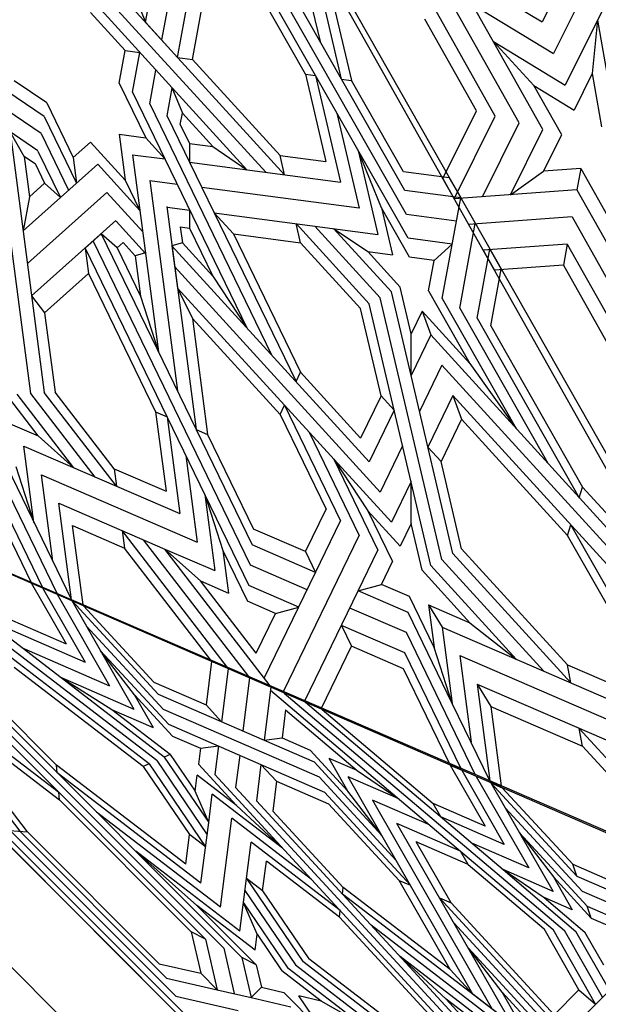
# Model space of a CAD drawing. Units: millimetres. Extents: x 16 to 47000, y -30 to 10175.
# Drawn here: x 343 to 647, y 732 to 1249 of the extents above; entities that cross this region are included whole.
import ezdxf

# ---------------------------------------------------------------- set-up
doc = ezdxf.new("R2010")
doc.units = ezdxf.units.MM
doc.layers.add('Madera', color=32, linetype='Continuous')

# ---------------------------------------------------------------- blocks, each defined once
blk = doc.blocks.new('pechina del presbiterio')
at = {"layer": 'Madera', "extrusion": (0.82258, 0.430653, 0.371348)}
for p, q in [((68.02, 2044.2, -2449.4), (783.63, 785.86, -2575.25)), ((392.06, 1275.34, -2275.54), (410.05, 1372.85, -2428.48)), ((419.23, 1367.71, -2442.84), (400.48, 1266.11, -2283.5)), ((408.9, 1256.89, -2291.45), (428.4, 1362.57, -2457.21)), ((464.54, 1346.94, -2519.14), (483.78, 1265.2, -2466.95)), ((475.72, 1327.3, -2521.1), (494.95, 1245.55, -2468.91)), ((529.14, 1174.44, -2462.17), (447.24, 1318.45, -2447.77)), ((484.5, 1311.85, -2522.65), (500.26, 1244.85, -2479.87)), ((481.43, 1247.34, -2441.03), (448.12, 1305.91, -2435.17)), ((416.67, 1255.87, -2307.47), (424.67, 1299.22, -2375.47)), ((476.12, 1248.04, -2430.07), (448.82, 1296.04, -2425.27)), ((371.72, 1288.1, -2245.28), (455.25, 1196.6, -2324.19)), ((376.51, 1292.38, -2260.85), (465.13, 1195.3, -2344.57)), ((386.59, 1288.82, -2279.06), (392.06, 1275.34, -2275.54)), ((366.93, 1283.82, -2229.72), (445.36, 1197.9, -2303.81)), ((528.26, 1186.98, -2474.77), (472.6, 1284.85, -2464.98)), ((363.17, 1280.45, -2217.48), (381.37, 1260.52, -2234.67)), ((338.83, 1225.91, -2100.3), (265.13, 1275.83, -1994.95)), ((392.06, 1275.34, -2275.54), (408.9, 1256.89, -2291.45)), ((337.17, 1216.9, -2086.17), (258.68, 1270.07, -1973.98)), ((335.5, 1207.89, -2072.04), (252.23, 1264.3, -1953.01)), ((378.21, 1243.4, -2207.82), (381.37, 1260.52, -2234.67)), ((378.21, 1243.4, -2207.82), (381.37, 1260.52, -2234.67)), ((381.37, 1260.52, -2234.67), (389.14, 1259.49, -2250.7)), ((385.28, 1238.6, -2217.93), (389.14, 1259.49, -2250.7)), ((408.9, 1256.89, -2291.45), (416.67, 1255.87, -2307.47)), ((416.67, 1255.87, -2307.47), (462.75, 1205.39, -2351.01)), ((394.28, 1232.51, -2230.79), (397.56, 1250.27, -2258.65)), ((476.12, 1248.04, -2430.07), (481.43, 1247.34, -2441.03)), ((476.12, 1248.04, -2430.07), (486.9, 1202.21, -2400.81)), ((530.02, 1161.89, -2449.58), (481.43, 1247.34, -2441.03)), ((481.43, 1247.34, -2441.03), (494.59, 1191.42, -2405.33)), ((340.13, 1232.99, -2111.41), (323.03, 1244.57, -2086.96)), ((378.21, 1243.4, -2207.82), (392.15, 1214.69, -2205.41)), ((494.95, 1245.55, -2468.91), (500.26, 1244.85, -2479.87)), ((527.56, 1196.85, -2484.67), (500.26, 1244.85, -2479.87)), ((385.28, 1238.6, -2217.93), (445.37, 1114.89, -2207.55)), ((403.46, 1226.29, -2243.91), (406.15, 1240.86, -2266.76)), ((405.98, 1241.05, -2266.6), (411.45, 1227.57, -2263.09)), ((340.13, 1232.99, -2111.41), (354.08, 1204.28, -2109)), ((340.13, 1232.99, -2111.41), (354.08, 1204.28, -2109)), ((394.28, 1232.51, -2230.79), (458.27, 1100.76, -2219.74)), ((338.83, 1225.91, -2100.3), (355.84, 1190.88, -2097.36)), ((403.28, 1226.41, -2243.65), (471.17, 1086.63, -2231.93)), ((410.35, 1221.62, -2253.76), (411.45, 1227.57, -2263.09)), ((411.45, 1227.57, -2263.09), (427.45, 1210.04, -2278.21)), ((492.6, 1227.69, -2442.99), (504.37, 1177.7, -2411.08)), ((331.74, 1080.47, -1915.93), (312.98, 1223.15, -2039.84)), ((410.35, 1221.62, -2253.76), (415.19, 1211.65, -2252.93)), ((320.89, 1217.79, -2051.15), (338.89, 1080.85, -1932.22)), ((328.26, 1204.83, -2052.45), (320.89, 1217.79, -2051.15)), ((337.17, 1216.9, -2086.17), (351.63, 1187.12, -2083.67)), ((378.21, 1216.52, -2176.66), (392.15, 1214.69, -2205.41)), ((378.21, 1216.52, -2176.66), (392.15, 1214.69, -2205.41)), ((378.21, 1216.52, -2176.66), (381.38, 1192.48, -2155.78)), ((363.18, 1212.41, -2138.58), (354.08, 1204.28, -2109)), ((363.18, 1212.41, -2138.58), (381.38, 1192.48, -2155.78)), ((363.18, 1212.41, -2138.58), (381.38, 1192.48, -2155.78)), ((392.15, 1214.69, -2205.41), (402.3, 1203.58, -2214.99)), ((415.19, 1211.65, -2252.93), (427.45, 1210.04, -2278.21)), ((415.19, 1211.65, -2252.93), (415.2, 1201.88, -2241.6)), ((335.47, 1207.71, -2071.76), (347.33, 1183.28, -2069.71)), ((385.29, 1205.82, -2179.92), (402.3, 1203.58, -2214.99)), ((385.29, 1205.82, -2179.92), (398.91, 1102.2, -2089.92)), ((427.45, 1210.04, -2278.21), (445.36, 1197.9, -2303.81)), ((462.75, 1205.39, -2351.01), (486.9, 1202.21, -2400.81)), ((465.13, 1195.3, -2344.57), (462.75, 1205.39, -2351.01)), ((503.78, 1208.04, -2444.96), (514.14, 1163.98, -2416.82)), ((516.03, 1177.85, -2437.09), (503.78, 1208.04, -2444.96)), ((366.94, 1200.81, -2133.46), (327.73, 1165.76, -2005.96)), ((328.26, 1204.83, -2052.45), (331.04, 1183.69, -2034.08)), ((334.2, 1200.81, -2060.94), (328.26, 1204.83, -2052.45)), ((334.2, 1200.81, -2060.94), (339.04, 1190.84, -2060.1)), ((354.08, 1204.28, -2109), (355.84, 1190.88, -2097.36)), ((366.94, 1200.81, -2133.46), (389.14, 1176.48, -2154.44)), ((415.2, 1201.88, -2241.6), (494.59, 1191.42, -2405.33)), ((415.2, 1201.88, -2241.6), (428.1, 1175.32, -2239.37)), ((551.71, 1193.67, -2534.47), (527.56, 1196.85, -2484.67)), ((339.04, 1190.84, -2060.1), (331.04, 1183.69, -2034.08)), ((347.42, 1183.36, -2069.98), (339.04, 1190.84, -2060.1)), ((381.38, 1192.48, -2155.78), (389.14, 1176.48, -2154.44)), ((394.28, 1192.2, -2184.05), (408.75, 1190.3, -2213.88)), ((394.28, 1192.2, -2184.05), (408.79, 1081.85, -2088.22)), ((551.71, 1193.67, -2534.47), (557.72, 1183.1, -2535.52)), ((371.73, 1186.04, -2126.94), (329.97, 1148.71, -1991.16)), ((371.73, 1186.04, -2126.94), (390.61, 1165.36, -2144.78)), ((504.37, 1177.7, -2411.08), (421.65, 1188.6, -2240.48)), ((557.72, 1183.1, -2535.52), (528.26, 1186.98, -2474.77)), ((331.04, 1183.69, -2034.08), (327.73, 1165.76, -2005.96)), ((547.98, 1130.31, -2452.73), (557.72, 1183.1, -2535.52)), ((403.28, 1178.59, -2188.19), (418.68, 1061.5, -2086.51)), ((403.46, 1178.31, -2188.28), (415.33, 1176.75, -2212.74)), ((415.2, 1177.02, -2212.76), (415.2, 1167.24, -2201.43)), ((428.1, 1175.32, -2239.37), (514.14, 1163.98, -2416.82)), ((428.1, 1175.32, -2239.37), (438.24, 1164.21, -2248.95)), ((516.03, 1177.85, -2437.09), (521.83, 1153.19, -2421.34)), ((530.72, 1152.02, -2439.67), (516.03, 1177.85, -2437.09)), ((555.48, 1170.97, -2516.49), (529.14, 1174.44, -2462.17)), ((376.52, 1171.27, -2120.42), (332.21, 1131.67, -1976.35)), ((376.61, 1170.97, -2120.29), (392.1, 1154.01, -2134.92)), ((473.54, 1159.56, -2321.75), (471.16, 1169.64, -2328.19)), ((471.16, 1169.64, -2328.19), (509.62, 1127.51, -2364.52)), ((557.15, 1125.18, -2467.1), (565.36, 1169.66, -2536.87)), ((368.74, 1164.32, -2095.13), (360.32, 1156.79, -2067.76)), ((368.74, 1164.32, -2095.13), (448.14, 1000.83, -2081.42)), ((377.12, 1156.84, -2105.02), (368.74, 1164.32, -2095.13)), ((410.36, 1167.88, -2191.45), (415.2, 1167.24, -2201.43)), ((410.36, 1167.88, -2191.45), (411.45, 1159.53, -2184.2)), ((415.2, 1167.24, -2201.43), (427.46, 1142, -2199.32)), ((438.24, 1164.21, -2248.95), (473.54, 1159.56, -2321.75)), ((438.24, 1164.21, -2248.95), (473.54, 1091.52, -2242.85)), ((481.05, 1168.34, -2348.57), (515.43, 1130.68, -2381.05)), ((490.93, 1167.04, -2368.95), (508.84, 1154.91, -2394.55)), ((490.93, 1167.04, -2368.95), (521.24, 1133.84, -2397.58)), ((447.26, 990.22, -2067.16), (364.53, 1160.56, -2081.44)), ((380.28, 1159.66, -2115.29), (377.12, 1156.84, -2105.02)), ((380.28, 1159.66, -2115.29), (386.6, 1152.74, -2121.26)), ((411.45, 1159.53, -2184.2), (405.98, 1158.03, -2170.35)), ((411.45, 1159.53, -2184.2), (427.46, 1142, -2199.32)), ((473.54, 1159.56, -2321.75), (505.06, 1125.03, -2351.53)), ((553.24, 1158.83, -2497.45), (530.02, 1161.89, -2449.58)), ((543.71, 1150.31, -2466.47), (553.24, 1158.83, -2497.45)), ((360.32, 1156.79, -2067.76), (446.38, 979.6, -2052.89)), ((360.32, 1156.79, -2067.76), (362.08, 1143.39, -2056.12)), ((377.12, 1156.84, -2105.02), (389.38, 1131.59, -2102.9)), ((392.07, 1154.23, -2135.11), (386.6, 1152.74, -2121.26)), ((405.98, 1158.03, -2170.35), (509.63, 1044.5, -2268.26)), ((405.98, 1158.03, -2170.35), (408.91, 1135.78, -2151.02)), ((508.84, 1154.91, -2394.55), (521.83, 1153.19, -2421.34)), ((508.84, 1154.91, -2394.55), (525.8, 1136.32, -2410.57)), ((566.33, 1120.04, -2481.46), (573, 1156.22, -2538.21)), ((573, 1156.22, -2538.21), (579.01, 1145.66, -2539.27)), ((386.6, 1152.74, -2121.26), (389.38, 1131.59, -2102.9)), ((543.71, 1150.31, -2466.47), (530.72, 1152.02, -2439.67)), ((540.77, 1134.35, -2441.44), (543.71, 1150.31, -2466.47)), ((362.08, 1143.39, -2056.12), (339.04, 1122.8, -1981.2)), ((362.08, 1143.39, -2056.12), (397.39, 1070.7, -2050.02)), ((515.44, 1028.62, -2262.71), (407.45, 1146.91, -2160.68)), ((573.54, 1116, -2492.76), (579.01, 1145.66, -2539.27)), ((427.46, 1142, -2199.32), (445.37, 1114.89, -2207.55)), ((408.91, 1135.78, -2151.02), (521.24, 1012.73, -2257.15)), ((408.91, 1135.78, -2151.02), (416.68, 1119.79, -2149.68)), ((531.6, 1089.77, -2369.45), (521.24, 1133.84, -2397.58)), ((531.6, 1089.77, -2369.45), (521.24, 1133.84, -2397.58)), ((531.6, 1111.66, -2394.83), (525.8, 1136.32, -2410.57)), ((531.6, 1111.66, -2394.83), (525.8, 1136.32, -2410.57)), ((540.77, 1134.35, -2441.44), (562.52, 1096.1, -2445.27)), ((332.21, 1131.67, -1976.35), (339.04, 1122.8, -1981.2)), ((389.38, 1131.59, -2102.9), (398.91, 1102.2, -2089.92)), ((522.78, 1071.6, -2328.82), (509.62, 1127.51, -2364.52)), ((522.78, 1071.6, -2328.82), (509.62, 1127.51, -2364.52)), ((547.78, 993.18, -2293.26), (515.43, 1130.68, -2381.05)), ((547.78, 993.18, -2293.26), (515.43, 1130.68, -2381.05)), ((547.98, 1130.31, -2452.73), (586.85, 1061.96, -2459.57)), ((339.04, 1122.8, -1981.2), (344.52, 1081.15, -1945.03)), ((515.84, 1079.2, -2322.27), (505.06, 1125.03, -2351.53)), ((515.84, 1079.2, -2322.27), (505.06, 1125.03, -2351.53)), ((537.4, 1123.61, -2421.53), (531.6, 1111.66, -2394.83)), ((537.4, 1123.61, -2421.53), (531.6, 1111.66, -2394.83)), ((537.4, 1123.61, -2421.53), (541.97, 1111.13, -2417.17)), ((537.4, 1123.61, -2421.53), (562.52, 1096.1, -2445.27)), ((537.4, 1123.61, -2421.53), (541.97, 1111.13, -2417.17)), ((557.15, 1125.18, -2467.1), (603.43, 1043.79, -2475.24)), ((416.68, 1119.79, -2149.68), (462.76, 1069.31, -2193.22)), ((416.68, 1119.79, -2149.68), (424.68, 1058.9, -2096.8)), ((566.33, 1120.04, -2481.46), (620.02, 1025.63, -2490.91)), ((573.54, 1116, -2492.76), (621.77, 1031.2, -2501.24)), ((531.6, 1089.77, -2369.45), (531.6, 1111.66, -2394.83)), ((531.6, 1089.77, -2369.45), (531.6, 1111.66, -2394.83)), ((541.97, 1111.13, -2417.17), (531.6, 1089.77, -2369.45)), ((541.97, 1111.13, -2417.17), (531.6, 1089.77, -2369.45)), ((541.97, 1111.13, -2417.17), (692.3, 946.45, -2559.19)), ((783.63, 785.86, -2575.25), (68.08, 1095.24, -1349.03)), ((471.17, 1086.63, -2231.93), (473.54, 1091.52, -2242.85)), ((473.54, 1091.52, -2242.85), (505.06, 1056.99, -2272.63)), ((547.77, 1095.24, -2411.61), (536.02, 1071.02, -2357.47)), ((547.77, 1095.24, -2411.61), (536.02, 1071.02, -2357.47)), ((547.77, 1095.24, -2411.61), (697.09, 931.68, -2552.67)), ((562.52, 1096.1, -2445.27), (586.85, 1061.96, -2459.57)), ((553.59, 996.35, -2309.79), (531.6, 1089.77, -2369.45)), ((553.59, 996.35, -2309.79), (531.6, 1089.77, -2369.45)), ((376.77, 1031.69, -1959.11), (338.89, 1080.85, -1932.22)), ((375.56, 1040.86, -1967.07), (344.52, 1081.15, -1945.03)), ((335.66, 1058.11, -1898.68), (318.95, 1079.79, -1886.82)), ((354.43, 1041.35, -1920.82), (324.58, 1080.09, -1899.63)), ((365.6, 1036.52, -1939.97), (331.74, 1080.47, -1915.93)), ((515.84, 1079.2, -2322.27), (505.06, 1056.99, -2272.63)), ((515.84, 1079.2, -2322.27), (505.06, 1056.99, -2272.63)), ((515.84, 1079.2, -2322.27), (522.78, 1071.6, -2328.82)), ((515.84, 1079.2, -2322.27), (522.78, 1071.6, -2328.82)), ((553.58, 1079.36, -2406.05), (540.43, 1052.26, -2345.49)), ((553.58, 1079.36, -2406.05), (540.43, 1052.26, -2345.49)), ((553.58, 1079.36, -2406.05), (558.15, 1066.87, -2401.68)), ((553.58, 1079.36, -2406.05), (701.88, 916.91, -2546.15)), ((553.58, 1079.36, -2406.05), (558.15, 1066.87, -2401.68)), ((397.39, 1070.7, -2050.02), (403.39, 1068.11, -2060.32)), ((397.39, 1070.7, -2050.02), (402.86, 1029.05, -2013.85)), ((462.76, 1069.31, -2193.22), (465.13, 1074.19, -2204.14)), ((465.13, 1074.19, -2204.14), (494.6, 1013.53, -2199.05)), ((522.78, 1071.6, -2328.82), (509.63, 1044.5, -2268.26)), ((522.78, 1071.6, -2328.82), (509.63, 1044.5, -2268.26)), ((541.97, 990.02, -2276.74), (522.78, 1071.6, -2328.82)), ((541.97, 990.02, -2276.74), (522.78, 1071.6, -2328.82)), ((403.39, 1068.11, -2060.32), (410.07, 1017.29, -2016.19)), ((462.76, 1069.31, -2193.22), (486.91, 1019.58, -2189.05)), ((558.15, 1066.87, -2401.68), (547.37, 1044.66, -2352.05)), ((558.15, 1066.87, -2401.68), (547.37, 1044.66, -2352.05)), ((558.15, 1066.87, -2401.68), (613.83, 1005.88, -2454.29)), ((310.23, 1060.46, -1845.08), (353.21, 971.96, -1837.65)), ((320.97, 1064.46, -1873.51), (335.66, 1058.11, -1898.68)), ((418.68, 1061.5, -2086.51), (424.68, 1058.9, -2096.8)), ((335.66, 1058.11, -1898.68), (354.43, 1041.35, -1920.82)), ((424.68, 1058.9, -2096.8), (448.83, 1009.18, -2092.63)), ((478.03, 1060.06, -2216.33), (504.38, 1005.83, -2211.78)), ((309.34, 1049.85, -1830.81), (345.57, 975.26, -1824.56)), ((328.18, 1052.7, -1875.84), (376.77, 1031.69, -1959.11)), ((333.44, 1012.66, -1841.07), (328.18, 1052.7, -1875.84)), ((527.19, 1052.84, -2316.85), (515.44, 1028.62, -2262.71)), ((527.19, 1052.84, -2316.85), (515.44, 1028.62, -2262.71)), ((540.43, 1052.26, -2345.49), (547.37, 1044.66, -2352.05)), ((540.43, 1052.26, -2345.49), (547.37, 1044.66, -2352.05)), ((413.28, 1047.76, -2058.61), (419.25, 1002.33, -2019.16)), ((490.94, 1045.93, -2228.52), (508.85, 1018.83, -2236.76)), ((490.94, 1045.93, -2228.52), (514.15, 998.13, -2224.51)), ((558.15, 998.83, -2322.79), (547.37, 1044.66, -2352.05)), ((558.15, 998.83, -2322.79), (547.37, 1044.66, -2352.05)), ((323.91, 1042.05, -1854.05), (333.44, 1012.66, -1841.07)), ((375.56, 1040.86, -1967.07), (376.77, 1031.69, -1959.11)), ((375.56, 1040.86, -1967.07), (402.86, 1029.05, -2013.85)), ((308.46, 1039.23, -1816.55), (337.93, 978.57, -1811.46)), ((337.35, 1037.74, -1878.81), (419.25, 1002.33, -2019.16)), ((343.33, 992.31, -1839.36), (337.35, 1037.74, -1878.81)), ((307.77, 1030.89, -1805.34), (331.92, 981.17, -1801.17)), ((376.77, 1031.69, -1959.11), (410.07, 1017.29, -2016.19)), ((531.61, 1034.09, -2304.87), (521.24, 1012.73, -2257.15)), ((531.61, 1034.09, -2304.87), (521.24, 1012.73, -2257.15)), ((531.61, 1012.2, -2279.49), (531.61, 1034.09, -2304.87)), ((531.61, 1012.2, -2279.49), (531.61, 1034.09, -2304.87)), ((620.02, 1025.63, -2490.91), (621.77, 1031.2, -2501.24)), ((621.77, 1031.2, -2501.24), (681.01, 966.3, -2557.21)), ((423.16, 1027.41, -2056.9), (432.69, 998.01, -2043.93)), ((423.16, 1027.41, -2056.9), (428.42, 987.36, -2022.13)), ((346.53, 1022.77, -1881.78), (402.18, 998.71, -1977.15)), ((353.21, 971.96, -1837.65), (346.53, 1022.77, -1881.78)), ((476.13, 997.37, -2139.41), (486.91, 1019.58, -2189.05)), ((508.85, 1018.83, -2236.76), (525.81, 1000.25, -2252.78)), ((508.85, 1018.83, -2236.76), (521.84, 992.07, -2234.51)), ((353.74, 1011.01, -1884.12), (381.04, 999.21, -1930.9)), ((353.74, 1011.01, -1884.12), (381.04, 999.21, -1930.9)), ((359.22, 969.36, -1847.95), (353.74, 1011.01, -1884.12)), ((476.13, 997.37, -2139.41), (448.83, 1009.18, -2092.63)), ((481.45, 986.43, -2138.5), (494.6, 1013.53, -2199.05)), ((531.61, 1012.2, -2279.49), (525.81, 1000.25, -2252.78)), ((531.61, 1012.2, -2279.49), (525.81, 1000.25, -2252.78)), ((537.41, 987.54, -2263.74), (531.61, 1012.2, -2279.49)), ((537.41, 987.54, -2263.74), (531.61, 1012.2, -2279.49)), ((613.83, 1005.88, -2454.29), (615.58, 1011.45, -2464.62)), ((711.6, 842.59, -2481.51), (615.58, 1011.45, -2464.62)), ((379.83, 1008.37, -1938.86), (381.04, 999.21, -1930.9)), ((435.21, 936.51, -1978.17), (379.83, 1008.37, -1938.86)), ((446.38, 931.68, -1997.31), (391.01, 1003.54, -1958)), ((464.57, 923.81, -2028.49), (504.38, 1005.83, -2211.78)), ((665.14, 915.65, -2463.31), (613.83, 1005.88, -2454.29)), ((426.42, 940.3, -1963.12), (381.04, 999.21, -1930.9)), ((402.18, 998.71, -1977.15), (428.42, 987.36, -2022.13)), ((457.55, 926.85, -2016.46), (402.18, 998.71, -1977.15)), ((402.18, 998.71, -1977.15), (420.95, 981.95, -1999.29)), ((481.45, 986.43, -2138.5), (448.14, 1000.83, -2081.42)), ((503.79, 976.77, -2176.79), (514.15, 998.13, -2224.51)), ((558.15, 998.83, -2322.79), (613.83, 937.84, -2375.39)), ((432.69, 998.01, -2043.93), (445.68, 971.26, -2041.68)), ((432.69, 998.01, -2043.93), (435.64, 975.6, -2024.46)), ((476.13, 997.37, -2139.41), (481.45, 986.43, -2138.5)), ((547.78, 993.18, -2293.26), (601.22, 934.65, -2343.75)), ((553.59, 996.35, -2309.79), (615.58, 928.44, -2368.36)), ((477.04, 977.34, -2118.18), (447.26, 990.22, -2067.16)), ((516.04, 980.12, -2207.8), (521.84, 992.07, -2234.51)), ((541.97, 990.02, -2276.74), (586.86, 940.86, -2319.14)), ((454.47, 930.85, -2014.27), (481.45, 986.43, -2138.5)), ((537.41, 987.54, -2263.74), (562.53, 960.02, -2287.47)), ((337.93, 978.57, -1811.46), (331.92, 981.17, -1801.17)), ((450.21, 943.97, -2020.07), (420.95, 981.95, -1999.29)), ((420.95, 981.95, -1999.29), (435.64, 975.6, -2024.46)), ((472.62, 968.25, -2097.87), (446.38, 979.6, -2052.89)), ((503.79, 976.77, -2176.79), (516.04, 980.12, -2207.8)), ((530.73, 973.77, -2232.98), (516.04, 980.12, -2207.8)), ((475.74, 918.98, -2047.63), (503.79, 976.77, -2176.79)), ((530.04, 965.42, -2221.76), (503.79, 976.77, -2176.79)), ((543.72, 947.01, -2230.73), (530.73, 973.77, -2232.98)), ((359.22, 969.36, -1847.95), (353.21, 971.96, -1837.65)), ((460.37, 964.91, -2066.85), (445.68, 971.26, -2041.68)), ((460.37, 964.91, -2066.85), (472.62, 968.25, -2097.87)), ((529.15, 954.81, -2207.5), (499.38, 967.68, -2156.47)), ((540.78, 969.42, -2250.2), (543.72, 947.01, -2230.73)), ((540.78, 969.42, -2250.2), (547.99, 957.66, -2252.53)), ((540.78, 969.42, -2250.2), (562.53, 960.02, -2287.47)), ((540.78, 969.42, -2250.2), (547.99, 957.66, -2252.53)), ((450.21, 943.97, -2020.07), (460.37, 964.91, -2066.85)), ((553.25, 917.62, -2217.75), (530.04, 965.42, -2221.76)), ((494.97, 958.59, -2136.16), (500.28, 947.65, -2135.24)), ((528.27, 944.19, -2193.24), (494.97, 958.59, -2136.16)), ((547.99, 957.66, -2252.53), (553.25, 917.62, -2217.75)), ((547.99, 957.66, -2252.53), (678.18, 901.37, -2475.63)), ((562.53, 960.02, -2287.47), (586.86, 940.86, -2319.14)), ((565.38, 880.22, -2201.24), (529.15, 954.81, -2207.5)), ((484.52, 915.18, -2062.68), (500.28, 947.65, -2135.24)), ((527.58, 935.85, -2182.02), (500.28, 947.65, -2135.24)), ((527.58, 935.85, -2182.02), (500.28, 947.65, -2135.24)), ((553.25, 917.62, -2217.75), (543.72, 947.01, -2230.73)), ((557.74, 883.53, -2188.15), (528.27, 944.19, -2193.24)), ((557.16, 942.7, -2255.5), (563.14, 897.27, -2216.05)), ((557.16, 942.7, -2255.5), (686.47, 886.79, -2477.09)), ((613.83, 937.84, -2375.39), (665.14, 915.65, -2463.31)), ((615.58, 928.44, -2368.36), (613.83, 937.84, -2375.39)), ((551.73, 886.13, -2177.85), (527.58, 935.85, -2182.02)), ((566.34, 927.73, -2258.47), (573.02, 876.92, -2214.34)), ((566.34, 927.73, -2258.47), (573.55, 915.97, -2260.81)), ((566.34, 927.73, -2258.47), (694.76, 872.21, -2478.55)), ((566.34, 927.73, -2258.47), (573.55, 915.97, -2260.81)), ((573.02, 876.92, -2214.34), (553.25, 917.62, -2217.75)), ((573.55, 915.97, -2260.81), (579.03, 874.32, -2224.63)), ((573.55, 915.97, -2260.81), (621.77, 895.12, -2343.44)), ((692.31, 825.34, -2418.76), (620.03, 904.52, -2350.47)), ((621.77, 895.12, -2343.44), (620.03, 904.52, -2350.47)), ((681.02, 830.22, -2399.41), (621.77, 895.12, -2343.44)), ((551.73, 886.13, -2177.85), (557.74, 883.53, -2188.15)), ((573.02, 876.92, -2214.34), (579.03, 874.32, -2224.63))]:
    blk.add_line(p, q, dxfattribs=at)
at = {"layer": 'Madera', "extrusion": (0.702136, 0.334719, 0.628464)}
for p, q in [((778.56, 784.39, -2571.53), (68.06, 2046.02, -2449.69)), ((636.58, 1348.03, -2713.1), (600.52, 1275.58, -2634.23)), ((575.85, 1226.03, -2580.27), (520.59, 1324.15, -2570.8)), ((640.32, 1326.81, -2705.98), (606.54, 1258.97, -2632.11)), ((588.39, 1222.5, -2592.4), (536.64, 1314.4, -2583.53)), ((552.68, 1304.65, -2596.26), (600.52, 1275.58, -2634.23)), ((600.93, 1218.98, -2604.54), (552.68, 1304.65, -2596.26)), ((644.06, 1305.6, -2698.86), (612.56, 1242.35, -2629.98)), ((563.78, 1284.95, -2598.17), (606.54, 1258.97, -2632.11)), ((565.99, 1228.8, -2570.73), (538.88, 1276.93, -2566.09)), ((565.99, 1228.8, -2570.73), (538.88, 1276.93, -2566.09)), ((629.57, 1276.52, -2667.19), (626.82, 1248.41, -2649.14)), ((629.57, 1276.52, -2667.19), (638.51, 1225.76, -2650.14)), ((574.87, 1265.25, -2600.07), (612.56, 1242.35, -2629.98)), ((574.87, 1265.25, -2600.07), (596.2, 1242.11, -2611.57)), ((574.87, 1265.25, -2600.07), (612.56, 1242.35, -2629.98)), ((626.82, 1248.41, -2649.14), (617.3, 1229.29, -2628.32)), ((626.82, 1248.41, -2649.14), (631.73, 1220.52, -2639.77)), ((610.79, 1216.21, -2614.08), (596.2, 1242.11, -2611.57)), ((596.2, 1242.11, -2611.57), (617.3, 1229.29, -2628.32)), ((548.3, 1193.27, -2532.04), (565.99, 1228.8, -2570.73)), ((548.3, 1193.27, -2532.04), (565.99, 1228.8, -2570.73)), ((548.3, 1193.27, -2532.04), (565.99, 1228.8, -2570.73)), ((554.26, 1182.67, -2533.06), (575.85, 1226.03, -2580.27)), ((554.26, 1182.67, -2533.06), (575.85, 1226.03, -2580.27)), ((554.26, 1182.67, -2533.06), (575.85, 1226.03, -2580.27)), ((569.09, 1183.74, -2550.2), (588.39, 1222.5, -2592.4)), ((569.09, 1183.74, -2550.2), (588.39, 1222.5, -2592.4)), ((569.09, 1183.74, -2550.2), (588.39, 1222.5, -2592.4)), ((583.92, 1184.81, -2567.34), (600.93, 1218.98, -2604.54)), ((601.27, 1197.08, -2593.25), (610.79, 1216.21, -2614.08)), ((583.92, 1184.81, -2567.34), (601.27, 1197.08, -2593.25)), ((620.76, 1198.49, -2615.79), (601.27, 1197.08, -2593.25)), ((620.76, 1198.49, -2615.79), (618.76, 1187.32, -2607.59)), ((620.76, 1198.49, -2615.79), (618.76, 1187.32, -2607.59)), ((620.76, 1198.49, -2615.79), (642.36, 1160.13, -2619.49)), ((548.3, 1193.27, -2532.04), (554.26, 1182.67, -2533.06)), ((548.3, 1193.27, -2532.04), (554.26, 1182.67, -2533.06)), ((548.3, 1193.27, -2532.04), (554.26, 1182.67, -2533.06)), ((618.76, 1187.32, -2607.59), (554.26, 1182.67, -2533.06)), ((618.76, 1187.32, -2607.59), (657.35, 1118.79, -2614.21)), ((616.2, 1173.12, -2597.17), (561.85, 1169.2, -2534.37)), ((616.2, 1173.12, -2597.17), (662.15, 1091.52, -2605.05)), ((613.65, 1158.91, -2586.75), (569.44, 1155.73, -2535.67)), ((613.65, 1158.91, -2586.75), (569.44, 1155.73, -2535.67)), ((613.65, 1158.91, -2586.75), (569.44, 1155.73, -2535.67)), ((613.65, 1158.91, -2586.75), (611.64, 1147.75, -2578.56)), ((613.65, 1158.91, -2586.75), (611.64, 1147.75, -2578.56)), ((613.65, 1158.91, -2586.75), (666.95, 1064.25, -2595.9)), ((569.44, 1155.73, -2535.67), (575.4, 1145.13, -2536.69)), ((569.44, 1155.73, -2535.67), (575.4, 1145.13, -2536.69)), ((569.44, 1155.73, -2535.67), (575.4, 1145.13, -2536.69)), ((611.64, 1147.75, -2578.56), (575.4, 1145.13, -2536.69)), ((611.64, 1147.75, -2578.56), (575.4, 1145.13, -2536.69)), ((611.64, 1147.75, -2578.56), (575.4, 1145.13, -2536.69)), ((611.64, 1147.75, -2578.56), (659.52, 1062.72, -2586.77))]:
    blk.add_line(p, q, dxfattribs=at)
at = {"layer": 'Madera', "extrusion": (0.603722, 0.603722, 0.520614)}
for p, q in [((1095.44, 67.98, -1349.14), (67.98, 1095.44, -1349.14)), ((68.08, 1095.24, -1349.03), (1095.44, 67.98, -1349.14)), ((67.98, 1032.62, -1276.28), (1032.7, 67.98, -1276.38))]:
    blk.add_line(p, q, dxfattribs=at)
at = {"layer": 'Madera', "extrusion": (0.688519, 0.688519, 0.227781)}
for p, q in [((784.39, 784.39, -2574.43), (67.98, 1095.44, -1349.14)), ((416.68, 746.74, -1349.14), (67.98, 1095.44, -1349.14)), ((401.9, 889.39, -1735.66), (218.72, 1029.99, -1606.95)), ((393.99, 885.87, -1701.13), (213.29, 1024.56, -1574.16)), ((397.95, 887.63, -1718.39), (216.01, 1027.28, -1590.56)), ((423.58, 793.87, -1512.46), (239.18, 978.27, -1512.46)), ((338.15, 978.13, -1811.22), (332.14, 980.75, -1800.93)), ((350.49, 948.71, -1759.58), (332.14, 980.75, -1800.93)), ((360.55, 939.05, -1760.77), (338.15, 978.13, -1811.22)), ((433.15, 789, -1526.66), (247.48, 974.67, -1526.66)), ((373.34, 926.76, -1762.28), (345.8, 974.81, -1824.31)), ((442.72, 784.13, -1540.86), (255.78, 971.06, -1540.86)), ((350.49, 948.71, -1759.58), (302.21, 969.67, -1677.01)), ((359.47, 968.88, -1847.68), (353.45, 971.49, -1837.39)), ((386.13, 914.47, -1763.79), (353.45, 971.49, -1837.39)), ((353.45, 971.49, -1837.39), (398.66, 922.5, -1825.96)), ((359.47, 968.88, -1847.68), (396.52, 928.73, -1838.31)), ((360.55, 939.05, -1760.77), (306.79, 962.39, -1668.84)), ((345.34, 885.2, -1552.02), (271.67, 958.87, -1552.02)), ((360.96, 958.38, -1820.47), (401.38, 914.58, -1810.25)), ((373.34, 926.76, -1762.28), (327, 946.88, -1683.04)), ((368.48, 945.27, -1803.55), (404.1, 906.66, -1794.54)), ((386.3, 922.05, -1787.23), (368.48, 945.27, -1803.55)), ((258.42, 938.56, -1450.58), (326.02, 850.49, -1388.7)), ((258.42, 938.56, -1450.58), (346.49, 870.96, -1512.46)), ((390.89, 884.49, -1687.55), (323.03, 936.57, -1639.88)), ((426.75, 939.66, -1962.76), (423.85, 916.86, -1885.05)), ((374.4, 914.26, -1727.73), (347.21, 931.37, -1697.23)), ((386.13, 914.47, -1763.79), (347.21, 931.37, -1697.23)), ((435.55, 935.85, -1977.8), (432, 908.02, -1882.99)), ((446.73, 930.99, -1996.93), (443.19, 903.17, -1902.12)), ((396.52, 928.73, -1838.31), (423.85, 916.86, -1885.05)), ((396.52, 928.73, -1838.31), (423.85, 916.86, -1885.05)), ((457.92, 926.13, -2016.06), (454.37, 898.31, -1921.25)), ((274.63, 922.35, -1450.58), (346.82, 866.94, -1501.3)), ((330.04, 850.16, -1399.86), (274.63, 922.35, -1450.58)), ((386.3, 922.05, -1787.23), (406.24, 900.44, -1782.19)), ((396.18, 904.81, -1764.98), (386.3, 922.05, -1787.23)), ((398.66, 922.5, -1825.96), (454.37, 898.31, -1921.25)), ((457.72, 924.59, -2010.78), (557.55, 840.04, -2056.99)), ((464.95, 923.08, -2028.08), (612.25, 798.34, -2096.26)), ((432, 908.02, -1882.99), (423.85, 916.86, -1885.05)), ((476.13, 918.23, -2047.21), (579.92, 830.33, -2095.25)), ((405.01, 890.77, -1749.24), (374.4, 914.26, -1727.73)), ((396.18, 904.81, -1764.98), (374.4, 914.26, -1727.73)), ((401.38, 914.58, -1810.25), (483.37, 878.98, -1950.48)), ((465.68, 914.22, -2003.5), (463.81, 899.51, -1953.39)), ((465.68, 914.22, -2003.5), (503.28, 882.37, -2020.9)), ((484.92, 914.41, -2062.25), (543.24, 865.03, -2089.24)), ((404.1, 906.66, -1794.54), (452.75, 885.54, -1877.74)), ((406.24, 900.44, -1782.19), (420.95, 894.05, -1807.34)), ((420.95, 894.05, -1807.34), (430.38, 895.26, -1839.48)), ((430.38, 895.26, -1839.48), (428.47, 880.26, -1788.37)), ((454.37, 898.31, -1921.25), (463.81, 899.51, -1953.39)), ((454.37, 898.31, -1921.25), (480.65, 886.9, -1966.19)), ((463.81, 899.51, -1953.39), (478.51, 893.13, -1978.54)), ((405.01, 890.77, -1749.24), (401.9, 889.39, -1735.66)), ((405.01, 890.77, -1749.24), (401.9, 889.39, -1735.66)), ((405.01, 890.77, -1749.24), (418.08, 871.52, -1730.57)), ((405.01, 890.77, -1749.24), (418.08, 871.52, -1730.57)), ((420.95, 894.05, -1807.34), (419.88, 885.66, -1778.74)), ((441.56, 890.4, -1858.61), (439.4, 873.38, -1800.63)), ((498.45, 871.52, -1973.5), (478.51, 893.13, -1978.54)), ((413.19, 833.12, -1599.7), (345.34, 885.2, -1552.02)), ((345.66, 881.18, -1540.86), (345.34, 885.2, -1552.02)), ((393.99, 885.87, -1701.13), (390.89, 884.49, -1687.55)), ((393.99, 885.87, -1701.13), (390.89, 884.49, -1687.55)), ((390.89, 884.49, -1687.55), (415.17, 848.72, -1652.86)), ((390.89, 884.49, -1687.55), (415.17, 848.72, -1652.86)), ((393.99, 885.87, -1701.13), (423.63, 842.23, -1658.8)), ((393.99, 885.87, -1701.13), (423.63, 842.23, -1658.8)), ((397.95, 887.63, -1718.39), (424.44, 848.62, -1680.55)), ((397.95, 887.63, -1718.39), (424.44, 848.62, -1680.55)), ((401.9, 889.39, -1735.66), (425.25, 855, -1702.3)), ((401.9, 889.39, -1735.66), (425.25, 855, -1702.3)), ((439.82, 864.05, -1773.69), (419.88, 885.66, -1778.74)), ((452.75, 885.54, -1877.74), (450.33, 866.51, -1812.89)), ((460.9, 876.71, -1875.68), (452.75, 885.54, -1877.74)), ((452.75, 885.54, -1877.74), (486.1, 871.06, -1934.77)), ((516.28, 848.3, -1957.18), (480.65, 886.9, -1966.19)), ((498.45, 871.52, -1973.5), (488.57, 888.76, -1995.75)), ((503.28, 882.37, -2020.9), (488.57, 888.76, -1995.75)), ((552.21, 885.19, -2177.33), (558.23, 882.58, -2187.62)), ((552.21, 885.19, -2177.33), (570.57, 853.16, -2135.98)), ((421.2, 823.2, -1593.94), (345.66, 881.18, -1540.86)), ((418.08, 871.52, -1730.57), (419.15, 879.92, -1759.17)), ((418.08, 871.52, -1730.57), (419.15, 879.92, -1759.17)), ((439.82, 864.05, -1773.69), (419.15, 879.92, -1759.17)), ((560.51, 737.17, -1754.97), (428.47, 880.26, -1788.37)), ((503.28, 882.37, -2020.9), (524.91, 867.69, -2041.88)), ((558.23, 882.58, -2187.62), (580.62, 843.5, -2137.17)), ((565.88, 879.26, -2200.71), (593.41, 831.21, -2138.68)), ((460.9, 876.71, -1875.68), (458.92, 861.11, -1822.52)), ((460.9, 876.71, -1875.68), (488.23, 864.84, -1922.42)), ((523.79, 835.19, -1940.26), (483.37, 878.98, -1950.48)), ((564.04, 764.94, -1849.59), (498.63, 879.1, -1996.94)), ((524.91, 867.69, -2041.88), (498.63, 879.1, -1996.94)), ((573.53, 875.94, -2213.79), (579.54, 873.33, -2224.08)), ((618.73, 826.95, -2202.36), (573.53, 875.94, -2213.79)), ((573.53, 875.94, -2213.79), (588.55, 849.72, -2179.95)), ((346.82, 866.94, -1501.3), (346.49, 870.96, -1512.46)), ((425.25, 855, -1702.3), (418.08, 871.52, -1730.57)), ((425.25, 855, -1702.3), (418.08, 871.52, -1730.57)), ((425.25, 855, -1702.3), (427.16, 870, -1753.41)), ((425.25, 855, -1702.3), (427.16, 870, -1753.41)), ((464.09, 841.65, -1779.36), (427.16, 870, -1753.41)), ((439.4, 873.38, -1800.63), (566.33, 735.83, -1768.52)), ((531.3, 822.08, -1923.34), (486.1, 871.06, -1934.77)), ((516.28, 848.3, -1957.18), (498.45, 871.52, -1973.5)), ((616.59, 833.17, -2214.71), (579.54, 873.33, -2224.08)), ((416.06, 797.7, -1501.3), (346.82, 866.94, -1501.3)), ((464.09, 841.65, -1779.36), (439.82, 864.05, -1773.69)), ((572.15, 734.49, -1782.07), (450.33, 866.51, -1812.89)), ((525.29, 824.69, -1913.05), (488.23, 864.84, -1922.42)), ((511.42, 866.81, -1998.45), (574.3, 757.06, -1856.8)), ((541.23, 853.86, -2049.43), (511.42, 866.81, -1998.45)), ((547.28, 857.98, -2080.14), (543.24, 865.03, -2089.24)), ((570.57, 853.16, -2135.98), (543.24, 865.03, -2089.24)), ((570.57, 853.16, -2135.98), (543.24, 865.03, -2089.24)), ((431.4, 810.58, -1586.61), (366.28, 860.56, -1540.86)), ((495.97, 820.95, -1813.15), (458.92, 861.11, -1822.52)), ((621.46, 819.03, -2186.65), (581.04, 862.83, -2196.87)), ((421.2, 823.2, -1593.94), (425.25, 855, -1702.3)), ((421.2, 823.2, -1593.94), (425.25, 855, -1702.3)), ((431.4, 810.58, -1586.61), (437.36, 857.38, -1746.09)), ((431.4, 810.58, -1586.61), (437.36, 857.38, -1746.09)), ((479.26, 825.22, -1775.52), (437.36, 857.38, -1746.09)), ((584.56, 749.19, -1864), (524.21, 854.52, -1999.96)), ((557.55, 840.04, -2056.99), (524.21, 854.52, -1999.96)), ((580.62, 843.5, -2137.17), (547.28, 857.98, -2080.14)), ((315.79, 851.31, -1360.3), (330.04, 850.16, -1399.86)), ((412.85, 754.26, -1360.3), (315.79, 851.31, -1360.3)), ((407.98, 763.83, -1374.5), (320.91, 850.9, -1374.5)), ((403.11, 773.39, -1388.7), (326.02, 850.49, -1388.7)), ((399.28, 780.92, -1399.86), (330.04, 850.16, -1399.86)), ((413.19, 833.12, -1599.7), (415.17, 848.72, -1652.86)), ((413.19, 833.12, -1599.7), (415.17, 848.72, -1652.86)), ((423.63, 842.23, -1658.8), (415.17, 848.72, -1652.86)), ((423.63, 842.23, -1658.8), (415.17, 848.72, -1652.86)), ((588.55, 849.72, -2179.95), (606.2, 818.92, -2140.19)), ((624.18, 811.11, -2170.94), (588.55, 849.72, -2179.95)), ((588.55, 849.72, -2179.95), (606.38, 826.49, -2163.63)), ((445.13, 825.73, -1673.91), (447.56, 844.76, -1738.76)), ((445.13, 825.73, -1673.91), (447.56, 844.76, -1738.76)), ((494.42, 808.79, -1771.69), (447.56, 844.76, -1738.76)), ((552.62, 812.82, -1959.8), (534.26, 844.86, -2001.14)), ((561.59, 832.99, -2047.89), (534.26, 844.86, -2001.14)), ((593.41, 831.21, -2138.68), (563.6, 844.15, -2087.7)), ((441.6, 797.96, -1579.29), (386.91, 839.94, -1540.86)), ((419, 811.53, -1552.02), (386.91, 839.94, -1540.86)), ((561.59, 832.99, -2047.89), (557.55, 840.04, -2056.99)), ((557.55, 840.04, -2056.99), (606.22, 798.83, -2079.51)), ((453.59, 819.24, -1679.84), (455.57, 834.84, -1733)), ((453.59, 819.24, -1679.84), (455.57, 834.84, -1733)), ((493.98, 805.35, -1759.99), (455.57, 834.84, -1733)), ((561.59, 832.99, -2047.89), (601.48, 799.21, -2066.35)), ((618.73, 826.95, -2202.36), (616.59, 833.17, -2214.71)), ((616.59, 833.17, -2214.71), (664.88, 812.21, -2297.28)), ((618.73, 826.95, -2202.36), (616.59, 833.17, -2214.71)), ((579.92, 830.33, -2095.25), (618.27, 797.85, -2113)), ((606.2, 818.92, -2140.19), (579.92, 830.33, -2095.25)), ((579.92, 830.33, -2095.25), (601.55, 815.64, -2116.23)), ((441.6, 797.96, -1579.29), (445.13, 825.73, -1673.91)), ((441.6, 797.96, -1579.29), (445.13, 825.73, -1673.91)), ((453.59, 819.24, -1679.84), (445.13, 825.73, -1673.91)), ((445.13, 825.73, -1673.91), (474.77, 782.09, -1631.57)), ((453.59, 819.24, -1679.84), (445.13, 825.73, -1673.91)), ((445.13, 825.73, -1673.91), (474.77, 782.09, -1631.57)), ((552.12, 777.85, -1852.6), (525.29, 824.69, -1913.05)), ((525.29, 824.69, -1913.05), (531.3, 822.08, -1923.34)), ((626.32, 804.89, -2158.59), (606.38, 826.49, -2163.63)), ((606.38, 826.49, -2163.63), (616.26, 809.26, -2141.38)), ((618.73, 826.95, -2202.36), (747.31, 771.12, -2422.27)), ((444.32, 819.34, -1652.15), (470.81, 780.33, -1614.31)), ((444.32, 819.34, -1652.15), (470.81, 780.33, -1614.31)), ((453.59, 819.24, -1679.84), (477.87, 783.47, -1645.15)), ((453.59, 819.24, -1679.84), (477.87, 783.47, -1645.15)), ((495.53, 817.52, -1801.45), (495.97, 820.95, -1813.15)), ((603.51, 734.64, -1877.32), (495.53, 817.52, -1801.45)), ((552.12, 777.85, -1852.6), (495.97, 820.95, -1813.15)), ((621.46, 819.03, -2186.65), (750.92, 762.82, -2408.07)), ((443.51, 812.96, -1630.4), (466.86, 778.57, -1597.04)), ((450.68, 796.43, -1602.13), (443.51, 812.96, -1630.4)), ((443.51, 812.96, -1630.4), (466.86, 778.57, -1597.04)), ((450.68, 796.43, -1602.13), (443.51, 812.96, -1630.4)), ((650.77, 702.55, -1923.16), (546.6, 815.43, -1949.51)), ((546.6, 815.43, -1949.51), (552.62, 812.82, -1959.8)), ((606.78, 754.12, -1946.09), (552.62, 812.82, -1959.8)), ((616.26, 809.26, -2141.38), (601.55, 815.64, -2116.23)), ((601.55, 815.64, -2116.23), (623.01, 797.46, -2126.16)), ((449.61, 788.04, -1573.53), (419, 811.53, -1552.02)), ((450.24, 780.3, -1552.02), (419, 811.53, -1552.02)), ((493.98, 805.35, -1759.99), (494.42, 808.79, -1771.69)), ((626.32, 804.89, -2158.59), (624.18, 811.11, -2170.94)), ((624.18, 811.11, -2170.94), (754.52, 754.52, -2393.87)), ((626.32, 804.89, -2158.59), (624.18, 811.11, -2170.94)), ((548.15, 746.65, -1746.29), (493.98, 805.35, -1759.99)), ((652.29, 695.93, -1907.75), (554.12, 802.32, -1932.59)), ((626.32, 804.89, -2158.59), (648.1, 795.43, -2195.84)), ((416.06, 797.7, -1501.3), (421.08, 775.9, -1450.58)), ((423.58, 793.87, -1512.46), (416.06, 797.7, -1501.3)), ((423.58, 793.87, -1512.46), (416.06, 797.7, -1501.3)), ((449.61, 788.04, -1573.53), (450.68, 796.43, -1602.13)), ((449.61, 788.04, -1573.53), (450.68, 796.43, -1602.13)), ((450.68, 796.43, -1602.13), (463.75, 777.19, -1583.46)), ((450.68, 796.43, -1602.13), (463.75, 777.19, -1583.46)), ((612.47, 722.97, -1869.12), (510.69, 801.09, -1797.61)), ((619.84, 767.17, -2025), (601.48, 799.21, -2066.35)), ((628.61, 759.74, -2029.07), (606.22, 798.83, -2079.51)), ((632.27, 763.39, -2051.16), (612.25, 798.34, -2096.26)), ((635.92, 767.05, -2073.24), (618.27, 797.85, -2113)), ((632.89, 780.23, -2103.91), (623.01, 797.46, -2126.16)), ((423.58, 793.87, -1512.46), (429.7, 767.27, -1450.58)), ((433.15, 789, -1526.66), (438.62, 765.22, -1471.34)), ((579.45, 765.99, -1899.35), (561.63, 789.21, -1915.67)), ((653.81, 689.31, -1892.35), (561.63, 789.21, -1915.67)), ((399.28, 780.92, -1399.86), (421.08, 775.9, -1450.58)), ((442.72, 784.13, -1540.86), (447.54, 763.17, -1492.1)), ((450.24, 780.3, -1552.02), (442.72, 784.13, -1540.86)), ((450.24, 780.3, -1552.02), (442.72, 784.13, -1540.86)), ((601.06, 685.15, -1720.31), (474.77, 782.09, -1631.57)), ((516.28, 753.99, -1672.14), (477.87, 783.47, -1645.15)), ((550.14, 762.25, -1799.45), (525.86, 784.66, -1793.78)), ((621.42, 711.3, -1860.93), (525.86, 784.66, -1793.78)), ((429.7, 767.27, -1450.58), (421.08, 775.9, -1450.58)), ((429.7, 767.27, -1450.58), (421.08, 775.9, -1450.58)), ((450.24, 780.3, -1552.02), (452.94, 768.57, -1524.73)), ((484.42, 761.32, -1597.99), (463.75, 777.19, -1583.46)), ((603.74, 673.51, -1693.21), (466.86, 778.57, -1597.04)), ((470.81, 780.33, -1614.31), (602.4, 679.33, -1706.76)), ((564.04, 764.94, -1849.59), (552.12, 777.85, -1852.6)), ((403.11, 773.39, -1388.7), (429.7, 767.27, -1450.58)), ((612.69, 743.81, -1932.79), (644.51, 775.63, -2125.14)), ((429.7, 767.27, -1450.58), (447.54, 763.17, -1492.1)), ((447.54, 763.17, -1492.1), (452.94, 768.57, -1524.73)), ((452.94, 768.57, -1524.73), (464.67, 765.87, -1552.02)), ((464.67, 765.87, -1552.02), (485.76, 744.78, -1552.02)), ((588.77, 749.72, -1878.35), (579.45, 765.99, -1899.35)), ((598.26, 745.6, -1894.59), (579.45, 765.99, -1899.35)), ((606.78, 754.12, -1946.09), (619.84, 767.17, -2025)), ((619.84, 767.17, -2025), (628.61, 759.74, -2029.07)), ((407.98, 763.83, -1374.5), (440.67, 756.3, -1450.58)), ((447.54, 763.17, -1492.1), (468.5, 758.35, -1540.86)), ((484.42, 761.32, -1597.99), (472.69, 764.02, -1570.69)), ((485.76, 744.78, -1552.02), (472.69, 764.02, -1570.69)), ((503.79, 750.22, -1622.99), (484.42, 761.32, -1597.99)), ((568.95, 741.87, -1794.69), (550.14, 762.25, -1799.45)), ((569.64, 747.29, -1813.15), (550.14, 762.25, -1799.45)), ((584.56, 749.19, -1864), (564.04, 764.94, -1849.59))]:
    blk.add_line(p, q, dxfattribs=at)

msp = doc.modelspace()

# ---------------------------------------------------------------- hatches: boundary and pattern name
at = {"layer": 'Madera', "extrusion": (-0.642046, -0.642046, -0.418993)}
h = msp.add_hatch(color=4, dxfattribs=at)
h.dxf.hatch_style = 1
h.paths.add_polyline_path([(-1787.76, -5025.26), (-1846.04, -4976.8), (-1859.1, -4901.56), (-1970.43, -4901.5), (-1909.58, -5252.15), (-1876.31, -5181.53), (-1806.58, -5204.19), (-1831.34, -5061.5)])
h.paths.add_polyline_path([(216.95, -4989.45), (156.05, -4946.27), (170.84, -4902.66), (-127.9, -4902.5), (-109.27, -4957.4), (-154.47, -4989.45), (-78.45, -5036.21), (-78.45, -5154.76), (-10.66, -5132.73), (31.24, -5190.4), (73.13, -5132.73), (140.92, -5154.76), (140.92, -5036.21)])
h.paths.add_polyline_path([(2032.75, -4902.43), (1921.41, -4902.49), (1908.52, -4976.8), (1850.23, -5025.26), (1893.82, -5061.5), (1869.05, -5204.19), (1938.79, -5181.53), (1972.05, -5252.15)])

# ---------------------------------------------------------------- block references
at = {"layer": 'Madera'}
msp.add_blockref('pechina del presbiterio', (16.62, -27.29, 25.89), dxfattribs=at)

doc.saveas('drawing.dxf')
